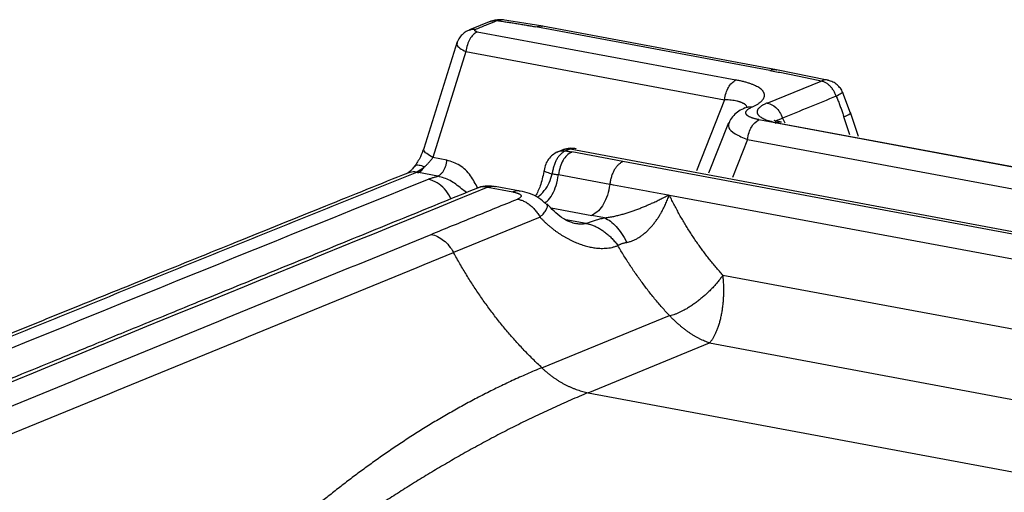
# Model space of a CAD drawing. Units: millimetres. Extents: x 0 to 420, y 0 to 297.
# Drawn here: x 321 to 354, y 195 to 211 of the extents above; entities that cross this region are included whole.
import ezdxf

# ---------------------------------------------------------------- set-up
doc = ezdxf.new("R2010")
doc.units = ezdxf.units.MM

msp = doc.modelspace()

# ---------------------------------------------------------------- linework, layer by layer
at = {"color": 7, "linetype": 'Continuous', "lineweight": 25}
for p, q in [((338.347, 210.924), (336.992, 211.142)), ((336.593, 211.093), (335.877, 210.801)), ((345.961, 209.441), (338.107, 210.905)), ((346.189, 209.464), (338.335, 210.928)), ((336.141, 210.739), (344.82, 209.121)), ((335.466, 210.401), (334.347, 206.821)), ((335.764, 210.072), (334.652, 206.515)), ((335.764, 210.072), (344.444, 208.455)), ((347.886, 209.111), (346.186, 209.462)), ((345.873, 208.347), (347.681, 209.086)), ((348.668, 208.011), (348.41, 208.694)), ((344.444, 208.455), (343.499, 206.069)), ((345.155, 208.185), (345.106, 208.175)), ((346.386, 207.838), (346.465, 207.681)), ((348.649, 207.274), (348.447, 207.884)), ((348.93, 207.221), (348.663, 208.025)), ((344.576, 207.686), (343.906, 205.993)), ((345.592, 207.788), (355.541, 205.933)), ((346.203, 207.687), (354.869, 206.072)), ((345.215, 207.121), (344.709, 205.844)), ((345.215, 207.121), (355.166, 205.266)), ((335.127, 206.426), (334.652, 206.515)), ((339.009, 206.775), (338.855, 206.713)), ((339.255, 206.803), (380.809, 199.058)), ((341.032, 206.382), (339.311, 206.703)), ((380.668, 198.993), (341.032, 206.382)), ((334.821, 205.892), (334.173, 206.013)), ((340.588, 205.616), (338.867, 205.937)), ((336.497, 205.518), (337.335, 205.362)), ((337.587, 205.388), (336.739, 205.546)), ((380.243, 198.234), (342.593, 205.242)), ((338.251, 204.511), (335.349, 203.324)), ((338.626, 204.825), (339.983, 204.572)), ((340.409, 204.492), (339.984, 204.572)), ((339.799, 204.301), (339.115, 204.428)), ((344.382, 202.57), (382.666, 195.433)), ((338.308, 199.459), (342.588, 201.214)), ((339.866, 198.62), (343.933, 200.289)), ((343.932, 200.289), (378.716, 193.805)), ((339.866, 198.62), (374.661, 192.134))]:
    msp.add_line(p, q, dxfattribs=at)
for points, knots in [([(336.563, 211.081), (336.573, 211.085), (336.591, 211.093), (336.62, 211.102), (336.65, 211.109), (336.682, 211.114), (336.714, 211.117), (336.746, 211.118), (336.78, 211.117), (336.802, 211.115), (336.813, 211.114)], [0, 0, 0, 0, 0.1252031, 0.250129, 0.3750041, 0.4999612, 0.6250383, 0.7501803, 0.8752432, 1, 1, 1, 1]), ([(336.931, 211.128), (336.924, 211.129), (336.855, 211.141), (336.727, 211.134), (336.627, 211.102), (336.575, 211.086)], [0, 0, 0, 0, 0.052487, 0.512765, 1, 1, 1, 1]), ([(337.023, 211.14), (337.011, 211.141), (336.987, 211.145), (336.952, 211.146), (336.917, 211.144), (336.882, 211.138), (336.848, 211.128), (336.825, 211.118), (336.814, 211.114)], [0, 0, 0, 0, 0.164827, 0.329397, 0.494254, 0.660204, 0.82833, 1, 1, 1, 1]), ([(335.889, 210.805), (335.836, 210.782), (335.728, 210.733), (335.595, 210.612), (335.504, 210.486), (335.475, 210.394), (335.464, 210.362)], [0, 0, 0, 0, 0.270319, 0.549571, 0.84171, 1, 1, 1, 1]), ([(335.886, 210.795), (335.904, 210.805), (335.97, 210.839), (336.049, 210.831), (336.106, 210.825)], [0, 0, 0, 0, 0.271753, 1, 1, 1, 1]), ([(336.141, 210.739), (336.135, 210.74), (336.122, 210.743), (336.105, 210.747), (336.091, 210.753), (336.08, 210.758), (336.07, 210.764), (336.064, 210.771), (336.059, 210.778), (336.058, 210.785), (336.059, 210.792), (336.062, 210.799), (336.068, 210.806), (336.077, 210.813), (336.088, 210.819), (336.097, 210.824), (336.102, 210.826)], [0, 0, 0, 0, 0.072397, 0.143929, 0.215068, 0.286123, 0.357262, 0.428544, 0.499951, 0.571417, 0.642865, 0.714233, 0.785505, 0.856749, 0.928142, 1, 1, 1, 1]), ([(336.813, 211.114), (336.696, 211.066), (336.461, 210.969), (336.225, 210.873), (336.106, 210.825)], [1109.14042, 1109.14042, 1109.14042, 1109.14042, 1110.856856, 1112.582131, 1112.582131, 1112.582131, 1112.582131]), ([(336.813, 211.114), (336.869, 211.106), (336.98, 211.09), (337.146, 211.066), (337.31, 211.041), (337.473, 211.016), (337.634, 210.989), (337.793, 210.962), (337.951, 210.934), (338.055, 210.915), (338.107, 210.905)], [0, 0, 0, 0, 0.125, 0.25, 0.375, 0.5, 0.625, 0.75, 0.875, 1, 1, 1, 1]), ([(338.107, 210.905), (338.174, 210.927), (338.253, 210.951), (338.323, 210.923), (338.332, 210.919)], [0, 0, 0, 0, 0.86219, 1, 1, 1, 1]), ([(335.471, 210.354), (335.463, 210.337), (335.441, 210.291), (335.54, 210.189), (335.689, 210.111), (335.764, 210.072)], [0, 0, 0, 0, 0.2240255, 0.6120659, 1, 1, 1, 1]), ([(345.961, 209.441), (346.033, 209.465), (346.115, 209.491), (346.187, 209.46), (346.195, 209.456)], [0, 0, 0, 0, 0.883117, 1, 1, 1, 1]), ([(345.961, 209.441), (346.035, 209.427), (346.183, 209.399), (346.403, 209.357), (346.62, 209.314), (346.836, 209.27), (347.05, 209.225), (347.262, 209.179), (347.473, 209.133), (347.611, 209.102), (347.681, 209.086)], [0, 0, 0, 0, 0.125, 0.25, 0.375, 0.5, 0.625, 0.75, 0.875, 1, 1, 1, 1]), ([(347.926, 209.101), (347.92, 209.106), (347.856, 209.144), (347.764, 209.114), (347.681, 209.086)], [0, 0, 0, 0, 0.1067837, 1, 1, 1, 1]), ([(344.444, 208.455), (344.465, 208.622), (344.55, 208.902), (344.718, 209.067), (344.823, 209.121)], [-1.361357, -1.361357, -1.361357, -1.361357, -0.685168, 0.00001, 0.00001, 0.00001, 0.00001]), ([(345.35, 208.205), (345.367, 208.213), (345.401, 208.228), (345.448, 208.251), (345.492, 208.275), (345.534, 208.299), (345.572, 208.323), (345.607, 208.348), (345.639, 208.373), (345.668, 208.398), (345.694, 208.424), (345.716, 208.449), (345.736, 208.475), (345.752, 208.501), (345.764, 208.526), (345.773, 208.552), (345.779, 208.578), (345.781, 208.603), (345.78, 208.629), (345.776, 208.654), (345.768, 208.679), (345.757, 208.704), (345.742, 208.728), (345.724, 208.753), (345.703, 208.777), (345.671, 208.807), (345.624, 208.844), (345.557, 208.887), (345.479, 208.927), (345.391, 208.965), (345.294, 209.001), (345.188, 209.035), (345.073, 209.067), (344.951, 209.096), (344.864, 209.113), (344.82, 209.121)], [0, 0, 0, 0, 0.024257, 0.048504, 0.072748, 0.09699, 0.121233, 0.145479, 0.169728, 0.19398, 0.218235, 0.242491, 0.266748, 0.291005, 0.315261, 0.339517, 0.363772, 0.388028, 0.412286, 0.436546, 0.460808, 0.48507, 0.509332, 0.533592, 0.557846, 0.582095, 0.628508, 0.674928, 0.721374, 0.767846, 0.814336, 0.860822, 0.90728, 0.953682, 1, 1, 1, 1]), ([(348.186, 208.575), (348.179, 208.592), (348.166, 208.628), (348.143, 208.681), (348.117, 208.732), (348.088, 208.782), (348.056, 208.83), (348.021, 208.874), (347.984, 208.915), (347.945, 208.952), (347.904, 208.985), (347.86, 209.014), (347.816, 209.038), (347.771, 209.058), (347.726, 209.074), (347.696, 209.082), (347.681, 209.086)], [0, 0, 0, 0, 0.070216, 0.141515, 0.213309, 0.285197, 0.356962, 0.428545, 0.500003, 0.571459, 0.643036, 0.714795, 0.786678, 0.858469, 0.929771, 1, 1, 1, 1]), ([(348.408, 208.681), (348.407, 208.687), (348.392, 208.747), (348.33, 208.844), (348.222, 208.964), (348.082, 209.057), (347.973, 209.093), (347.918, 209.111)], [0, 0, 0, 0, 0.028348, 0.275353, 0.517832, 0.757365, 1, 1, 1, 1]), ([(348.186, 208.575), (347.886, 208.452), (347.287, 208.205), (346.686, 207.96), (346.386, 207.838)], [0, 0, 0, 0, 0.5, 1, 1, 1, 1]), ([(348.186, 208.575), (348.246, 208.611), (348.367, 208.685), (348.43, 208.713), (348.403, 208.684), (348.396, 208.677)], [0, 0, 0, 0, 0.42982, 0.860127, 1, 1, 1, 1]), ([(348.186, 208.575), (348.205, 208.53), (348.243, 208.439), (348.297, 208.302), (348.349, 208.164), (348.399, 208.025), (348.431, 207.931), (348.447, 207.884)], [0, 0, 0, 0, 0.2, 0.4, 0.6, 0.8, 1, 1, 1, 1]), ([(345.192, 208.189), (345.193, 208.196), (345.193, 208.208), (345.189, 208.226), (345.183, 208.242), (345.173, 208.258), (345.16, 208.273), (345.145, 208.288), (345.127, 208.301), (345.106, 208.315), (345.083, 208.328), (345.057, 208.341), (345.029, 208.354), (344.999, 208.366), (344.966, 208.377), (344.932, 208.388), (344.895, 208.399), (344.841, 208.412), (344.766, 208.428), (344.667, 208.442), (344.56, 208.452), (344.482, 208.454), (344.444, 208.455)], [0, 0, 0, 0, 0.040614, 0.08123, 0.12184, 0.162439, 0.20302, 0.243582, 0.284128, 0.324657, 0.365173, 0.405688, 0.446211, 0.486749, 0.527304, 0.567878, 0.608469, 0.649074, 0.736901, 0.824702, 0.912414, 1, 1, 1, 1]), ([(345.124, 208.182), (345.054, 208.148), (344.91, 208.081), (344.741, 207.929), (344.636, 207.803), (344.606, 207.723), (344.601, 207.711)], [0, 0, 0, 0, 0.2982176, 0.6098421, 0.9396228, 1, 1, 1, 1]), ([(345.351, 208.205), (345.298, 208.209), (345.213, 208.214), (345.14, 208.181), (345.113, 208.169)], [0, 0, 0, 0, 0.634145, 1, 1, 1, 1]), ([(345.592, 207.788), (345.576, 207.791), (345.545, 207.797), (345.501, 207.806), (345.458, 207.817), (345.418, 207.828), (345.38, 207.84), (345.345, 207.853), (345.312, 207.867), (345.282, 207.881), (345.255, 207.895), (345.231, 207.91), (345.21, 207.925), (345.192, 207.941), (345.177, 207.958), (345.165, 207.974), (345.158, 207.991), (345.153, 208.008), (345.153, 208.026), (345.155, 208.043), (345.161, 208.061), (345.171, 208.078), (345.186, 208.099), (345.211, 208.124), (345.248, 208.152), (345.294, 208.179), (345.331, 208.197), (345.35, 208.205)], [0, 0, 0, 0, 0.036065, 0.072204, 0.10841, 0.144669, 0.180969, 0.217294, 0.253628, 0.289956, 0.326265, 0.362547, 0.398795, 0.43501, 0.471198, 0.507372, 0.543554, 0.579758, 0.615986, 0.652237, 0.688506, 0.724785, 0.761066, 0.820847, 0.880586, 0.940289, 1, 1, 1, 1]), ([(345.873, 208.347), (345.859, 208.341), (345.83, 208.329), (345.79, 208.31), (345.752, 208.291), (345.717, 208.271), (345.685, 208.251), (345.656, 208.231), (345.63, 208.21), (345.606, 208.189), (345.586, 208.168), (345.569, 208.147), (345.555, 208.126), (345.544, 208.105), (345.537, 208.084), (345.533, 208.062), (345.532, 208.041), (345.534, 208.021), (345.54, 208), (345.549, 207.979), (345.561, 207.959), (345.576, 207.939), (345.6, 207.914), (345.637, 207.884), (345.691, 207.849), (345.755, 207.817), (345.828, 207.787), (345.91, 207.758), (346, 207.732), (346.097, 207.708), (346.167, 207.694), (346.202, 207.687)], [0, 0, 0, 0, 0.027728, 0.055464, 0.083209, 0.110962, 0.138724, 0.166492, 0.194264, 0.222037, 0.24981, 0.277581, 0.305348, 0.333114, 0.360878, 0.388647, 0.416422, 0.444203, 0.471988, 0.499774, 0.527557, 0.555335, 0.583103, 0.635195, 0.6873, 0.739441, 0.791614, 0.843795, 0.895949, 0.948031, 1, 1, 1, 1]), ([(345.881, 208.343), (345.986, 208.319), (346.188, 208.214), (346.328, 207.992), (346.386, 207.838)], [0, 0, 0, 0, 0.561745, 1.22173, 1.22173, 1.22173, 1.22173]), ([(346.165, 207.648), (346.157, 207.669), (346.141, 207.713), (346.182, 207.761), (346.262, 207.798), (346.344, 207.824), (346.386, 207.838)], [0, 0, 0, 0, 0.232115, 0.488176, 0.744185, 1, 1, 1, 1]), ([(348.447, 207.884), (348.513, 207.914), (348.644, 207.974), (348.66, 207.998), (348.668, 208.011)], [0, 0, 0, 0, 0.501259, 1, 1, 1, 1]), ([(344.604, 207.71), (344.581, 207.649), (344.534, 207.525), (344.759, 207.311), (345.063, 207.184), (345.215, 207.121)], [0, 0, 0, 0, 0.318949, 0.65934, 1, 1, 1, 1]), ([(346.354, 207.702), (346.287, 207.715), (346.165, 207.739), (346.097, 207.769), (346.104, 207.752), (346.105, 207.751)], [0, 0, 0, 0, 0.528314, 0.962345, 1, 1, 1, 1]), ([(346.355, 207.699), (346.351, 207.7), (346.305, 207.72), (346.252, 207.703), (346.203, 207.687)], [0, 0, 0, 0, 0.075926, 1, 1, 1, 1]), ([(339.414, 206.82), (339.357, 206.824), (339.228, 206.833), (339.102, 206.801), (339.031, 206.783)], [0, 0, 0, 0, 0.437165, 1, 1, 1, 1]), ([(339.252, 206.801), (339.316, 206.822), (339.389, 206.845), (339.452, 206.817), (339.46, 206.813)], [0, 0, 0, 0, 0.878256, 1, 1, 1, 1]), ([(334.347, 206.821), (334.313, 206.725), (334.236, 206.509), (334.106, 206.32), (334.033, 206.215)], [0, 0, 0, 0, 0.442422, 1, 1, 1, 1]), ([(334.652, 206.515), (334.578, 206.559), (334.429, 206.647), (334.333, 206.757), (334.354, 206.801), (334.362, 206.817)], [0, 0, 0, 0, 0.389155, 0.777308, 1, 1, 1, 1]), ([(334.374, 206.206), (334.384, 206.216), (334.406, 206.235), (334.437, 206.264), (334.467, 206.294), (334.496, 206.325), (334.525, 206.356), (334.552, 206.388), (334.579, 206.419), (334.604, 206.451), (334.629, 206.483), (334.644, 206.504), (334.652, 206.515)], [0, 0, 0, 0, 0.100496, 0.200455, 0.300227, 0.400033, 0.499988, 0.600108, 0.700327, 0.800515, 0.900483, 1, 1, 1, 1]), ([(338.834, 206.704), (338.777, 206.672), (338.667, 206.611), (338.53, 206.468), (338.428, 206.288), (338.399, 206.155), (338.383, 206.086)], [0, 0, 0, 0, 0.254502, 0.492717, 0.731891, 1, 1, 1, 1]), ([(339.1, 206.74), (339.087, 206.733), (339.061, 206.719), (339.022, 206.693), (338.983, 206.664), (338.945, 206.631), (338.908, 206.593), (338.873, 206.551), (338.839, 206.505), (338.808, 206.455), (338.779, 206.402), (338.753, 206.345), (338.73, 206.285), (338.709, 206.223), (338.692, 206.16), (338.677, 206.096), (338.664, 206.032), (338.658, 205.99), (338.655, 205.969)], [0, 0, 0, 0, 0.060905, 0.123068, 0.185903, 0.248977, 0.312003, 0.374842, 0.437479, 0.499991, 0.562505, 0.625149, 0.687998, 0.751036, 0.81412, 0.876961, 0.939118, 1, 1, 1, 1]), ([(338.828, 206.698), (338.852, 206.709), (338.936, 206.747), (339.033, 206.744), (339.103, 206.741)], [0, 0, 0, 0, 0.275786, 1, 1, 1, 1]), ([(339.311, 206.702), (339.191, 206.642), (338.997, 206.454), (338.895, 206.133), (338.867, 205.937)], [0, 0, 0, 0, 0.663759, 1.337929, 1.337929, 1.337929, 1.337929]), ([(339.01, 206.772), (339.022, 206.778), (339.096, 206.81), (339.182, 206.806), (339.252, 206.801)], [0, 0, 0, 0, 0.1743071, 1, 1, 1, 1]), ([(339.255, 206.803), (339.23, 206.793), (339.178, 206.773), (339.128, 206.752), (339.103, 206.741)], [0, 0, 0, 0, 0.5, 1, 1, 1, 1]), ([(339.103, 206.741), (339.118, 206.739), (339.146, 206.734), (339.19, 206.727), (339.233, 206.72), (339.274, 206.712), (339.298, 206.705), (339.311, 206.702)], [0, 0, 0, 0, 0.199774, 0.399982, 0.599981, 0.799627, 1, 1, 1, 1]), ([(334.041, 206.224), (334.01, 206.186), (333.951, 206.113), (333.875, 206.043), (333.82, 206.003), (333.805, 205.995), (333.797, 205.991)], [0, 0, 0, 0, 0.262871, 0.504421, 0.745516, 1, 1, 1, 1]), ([(334.374, 206.206), (334.309, 206.225), (334.181, 206.264), (334.066, 206.264), (334.052, 206.224), (334.048, 206.213)], [0, 0, 0, 0, 0.4269507, 0.8538701, 1, 1, 1, 1]), ([(334.11, 206.026), (334.113, 206.028), (334.118, 206.033), (334.129, 206.042), (334.141, 206.05), (334.156, 206.059), (334.172, 206.069), (334.189, 206.079), (334.206, 206.089), (334.225, 206.1), (334.244, 206.112), (334.263, 206.124), (334.282, 206.136), (334.301, 206.149), (334.32, 206.163), (334.338, 206.177), (334.356, 206.191), (334.368, 206.201), (334.374, 206.206)], [0, 0, 0, 0, 0.067924, 0.13264, 0.195274, 0.256746, 0.317754, 0.378784, 0.44013, 0.501929, 0.564194, 0.626846, 0.689736, 0.752671, 0.815421, 0.877735, 0.939352, 1, 1, 1, 1]), ([(334.821, 205.892), (334.832, 205.898), (334.855, 205.91), (334.888, 205.933), (334.921, 205.959), (334.953, 205.991), (334.983, 206.027), (335.012, 206.067), (335.037, 206.112), (335.06, 206.16), (335.079, 206.211), (335.095, 206.264), (335.109, 206.318), (335.12, 206.372), (335.125, 206.408), (335.127, 206.426)], [0, 0, 0, 0, 0.075036, 0.151865, 0.229443, 0.307083, 0.384453, 0.461523, 0.538471, 0.615548, 0.69293, 0.770582, 0.848166, 0.924989, 1, 1, 1, 1]), ([(336.158, 205.486), (336.084, 205.631), (335.927, 205.939), (335.565, 206.284), (335.273, 206.379), (335.127, 206.426)], [0, 0, 0, 0, 0.3112079, 0.6555706, 1, 1, 1, 1]), ([(341.032, 206.382), (341.019, 206.375), (340.993, 206.361), (340.954, 206.336), (340.915, 206.307), (340.877, 206.274), (340.84, 206.237), (340.805, 206.195), (340.771, 206.149), (340.74, 206.099), (340.712, 206.046), (340.686, 205.99), (340.663, 205.93), (340.642, 205.869), (340.625, 205.806), (340.61, 205.742), (340.598, 205.679), (340.592, 205.637), (340.588, 205.616)], [0, 0, 0, 0, 0.060899, 0.123048, 0.185871, 0.248937, 0.311964, 0.374814, 0.437469, 0.500002, 0.562535, 0.62519, 0.688039, 0.751067, 0.814132, 0.876954, 0.939102, 1, 1, 1, 1]), ([(333.81, 205.996), (332.889, 205.625), (330.968, 204.85), (328.133, 203.704), (325.388, 202.593), (322.896, 201.583), (320.659, 200.675), (318.674, 199.868), (316.89, 199.143), (315.242, 198.472), (313.64, 197.819), (312.047, 197.17), (310.439, 196.514), (307.725, 195.405), (303.904, 193.842), (298.987, 191.825), (294.457, 189.962), (290.32, 188.257), (286.589, 186.716), (282.942, 185.206), (279.449, 183.758), (276.793, 182.654), (274.838, 181.841), (273.435, 181.257), (271.815, 180.583), (269.97, 179.813), (267.902, 178.95), (265.659, 178.013), (263.252, 177.006), (260.689, 175.932), (257.93, 174.774), (255.134, 173.6), (253.26, 172.811), (252.37, 172.436)], [0, 0, 0, 0, 0.033404, 0.069754, 0.10305, 0.133292, 0.16048, 0.184614, 0.205695, 0.225581, 0.24481, 0.264229, 0.283839, 0.30364, 0.363592, 0.42389, 0.484187, 0.530233, 0.576279, 0.621854, 0.664998, 0.705496, 0.720227, 0.737481, 0.757527, 0.780365, 0.805994, 0.834415, 0.863768, 0.895603, 0.92992, 0.966719, 1, 1, 1, 1]), ([(252.676, 172.468), (253.539, 172.832), (255.265, 173.558), (257.857, 174.647), (260.452, 175.735), (263.049, 176.823), (265.648, 177.911), (268.25, 178.998), (270.855, 180.085), (273.462, 181.171), (276.071, 182.257), (278.683, 183.342), (281.298, 184.427), (283.915, 185.511), (286.534, 186.595), (289.156, 187.678), (291.781, 188.761), (294.408, 189.844), (297.037, 190.926), (299.669, 192.008), (302.303, 193.089), (304.94, 194.169), (307.579, 195.25), (310.221, 196.329), (312.866, 197.409), (315.512, 198.487), (318.162, 199.566), (320.813, 200.644), (323.468, 201.721), (326.124, 202.798), (328.784, 203.874), (331.445, 204.95), (333.222, 205.667), (334.11, 206.026)], [0, 0, 0, 0, 0.032258, 0.064516, 0.096774, 0.129032, 0.16129, 0.193548, 0.225806, 0.258065, 0.290323, 0.322581, 0.354839, 0.387097, 0.419355, 0.451613, 0.483871, 0.516129, 0.548387, 0.580645, 0.612903, 0.645161, 0.677419, 0.709677, 0.741935, 0.774194, 0.806452, 0.83871, 0.870968, 0.903226, 0.935484, 0.967742, 1, 1, 1, 1]), ([(334.11, 206.026), (334.033, 206.033), (333.927, 206.044), (333.838, 205.998), (333.814, 205.986)], [0, 0, 0, 0, 0.727396, 1, 1, 1, 1]), ([(334.11, 206.026), (334.12, 206.023), (334.141, 206.019), (334.162, 206.015), (334.173, 206.013)], [0, 0, 0, 0, 0.500007, 1, 1, 1, 1]), ([(334.503, 205.789), (334.519, 205.795), (334.55, 205.807), (334.599, 205.824), (334.651, 205.841), (334.706, 205.858), (334.763, 205.873), (334.803, 205.883), (334.823, 205.888)], [0, 0, 0, 0, 0.1666828, 0.333322, 0.4999748, 0.6666573, 0.8333493, 1, 1, 1, 1]), ([(335.779, 205.34), (335.724, 205.383), (335.544, 205.526), (335.237, 205.772), (334.961, 205.849), (334.823, 205.888)], [0, 0, 0, 0, 0.178129, 0.58875, 1, 1, 1, 1]), ([(338.385, 206.104), (338.354, 205.939), (338.297, 205.636), (338.168, 205.346), (338.096, 205.229), (338.087, 205.214)], [0, 0, 0, 0, 0.5127916, 0.9382048, 1, 1, 1, 1]), ([(338.166, 205.176), (338.245, 205.249), (338.4, 205.394), (338.571, 205.668), (338.627, 205.869), (338.655, 205.969)], [0, 0, 0, 0, 0.339394, 0.668377, 1, 1, 1, 1]), ([(338.387, 206.088), (338.386, 206.084), (338.385, 206.073), (338.418, 206.051), (338.497, 206.015), (338.592, 205.987), (338.655, 205.969)], [0, 0, 0, 0, 0.140811, 0.3548818, 0.5716994, 1, 1, 1, 1]), ([(338.434, 205.016), (338.451, 205.028), (338.535, 205.084), (338.666, 205.271), (338.803, 205.578), (338.844, 205.812), (338.866, 205.935)], [0, 0, 0, 0, 0.074231, 0.37233, 0.669852, 1, 1, 1, 1]), ([(338.654, 205.971), (338.678, 205.968), (338.725, 205.96), (338.796, 205.95), (338.843, 205.94), (338.866, 205.935)], [0, 0, 0, 0, 0.333332, 0.666667, 1, 1, 1, 1]), ([(252.923, 172.166), (266.326, 177.806), (293.326, 189.05), (320.713, 200.221), (334.503, 205.789)], [1.532788, 1.532788, 1.532788, 1.532788, 201.367162, 401.20154, 401.20154, 401.20154, 401.20154]), ([(336.497, 205.518), (324.854, 200.768), (301.648, 191.251), (278.605, 181.704), (267.125, 176.923)], [1.032384, 1.032384, 1.032384, 1.032384, 170.9791, 340.929745, 340.929745, 340.929745, 340.929745]), ([(335.251, 205.125), (335.244, 205.145), (335.199, 205.272), (335.048, 205.475), (334.795, 205.691), (334.604, 205.755), (334.503, 205.789)], [0, 0, 0, 0, 0.056884, 0.359549, 0.66233, 1, 1, 1, 1]), ([(336.497, 205.518), (336.386, 205.534), (336.26, 205.553), (336.163, 205.49), (336.152, 205.483)], [0, 0, 0, 0, 0.87992, 1, 1, 1, 1]), ([(336.668, 205.545), (336.607, 205.553), (336.441, 205.576), (336.277, 205.529), (336.173, 205.499)], [0, 0, 0, 0, 0.364482, 1, 1, 1, 1]), ([(336.497, 205.519), (336.567, 205.542), (336.652, 205.57), (336.729, 205.542), (336.742, 205.537)], [0, 0, 0, 0, 0.824319, 1, 1, 1, 1]), ([(342.553, 205.251), (342.225, 205.311), (341.571, 205.433), (340.916, 205.556), (340.589, 205.617)], [0, 0, 0, 0, 0.5, 1, 1, 1, 1]), ([(336.148, 205.491), (335.376, 205.176), (333.762, 204.517), (331.379, 203.544), (329.069, 202.6), (326.971, 201.743), (325.086, 200.971), (323.414, 200.287), (321.91, 199.671), (320.521, 199.102), (319.17, 198.548), (317.826, 197.997), (316.469, 197.44), (313.482, 196.214), (308.866, 194.318), (303.387, 192.062), (298.662, 190.114), (294.752, 188.5), (290.994, 186.947), (288.222, 185.8), (286.319, 185.012), (285.127, 184.519), (283.749, 183.948), (282.181, 183.298), (280.421, 182.568), (278.336, 181.702), (275.901, 180.691), (273.093, 179.524), (270.02, 178.246), (267.885, 177.357), (266.773, 176.894)], [0, 0, 0, 0, 0.033143, 0.069278, 0.102377, 0.13244, 0.159468, 0.18346, 0.204416, 0.224185, 0.2433, 0.262605, 0.282099, 0.301784, 0.391353, 0.481267, 0.538485, 0.59569, 0.650536, 0.701272, 0.715915, 0.733068, 0.752996, 0.775699, 0.801176, 0.829429, 0.86629, 0.907005, 0.951575, 1, 1, 1, 1]), ([(337.333, 205.363), (337.347, 205.36), (337.375, 205.355), (337.413, 205.346), (337.45, 205.336), (337.484, 205.325), (337.515, 205.314), (337.543, 205.301), (337.567, 205.288), (337.586, 205.275), (337.601, 205.26), (337.611, 205.246), (337.615, 205.23), (337.614, 205.215), (337.608, 205.199), (337.595, 205.182), (337.573, 205.162), (337.539, 205.142), (337.509, 205.129), (337.494, 205.123)], [0, 0, 0, 0, 0.053967, 0.108653, 0.163814, 0.219226, 0.274697, 0.330077, 0.385269, 0.440249, 0.495069, 0.549883, 0.604836, 0.659923, 0.715096, 0.770292, 0.846937, 0.923462, 1, 1, 1, 1]), ([(337.58, 205.38), (337.567, 205.385), (337.49, 205.414), (337.405, 205.385), (337.335, 205.362)], [0, 0, 0, 0, 0.177573, 1, 1, 1, 1]), ([(338.439, 204.96), (338.366, 205.029), (338.211, 205.174), (337.911, 205.314), (337.683, 205.366), (337.572, 205.391)], [0, 0, 0, 0, 0.312754, 0.665086, 1, 1, 1, 1]), ([(340.408, 204.493), (340.432, 204.495), (340.478, 204.499), (340.548, 204.509), (340.619, 204.52), (340.689, 204.534), (340.759, 204.548), (340.829, 204.565), (340.898, 204.582), (340.967, 204.6), (341.036, 204.62), (341.104, 204.64), (341.171, 204.661), (341.238, 204.682), (341.304, 204.704), (341.37, 204.727), (341.435, 204.75), (341.5, 204.774), (341.564, 204.798), (341.627, 204.823), (341.69, 204.848), (341.752, 204.874), (341.814, 204.899), (341.875, 204.925), (341.935, 204.952), (342.025, 204.992), (342.142, 205.045), (342.284, 205.114), (342.421, 205.183), (342.508, 205.229), (342.551, 205.252)], [0, 0, 0, 0, 0.02939, 0.058817, 0.088273, 0.117746, 0.147228, 0.176709, 0.206183, 0.235644, 0.26509, 0.294519, 0.323932, 0.353329, 0.382716, 0.412094, 0.44147, 0.470849, 0.500232, 0.529618, 0.559007, 0.588396, 0.617788, 0.647181, 0.676578, 0.70598, 0.779521, 0.853088, 0.926624, 1, 1, 1, 1]), ([(341.157, 203.667), (341.175, 203.671), (341.21, 203.678), (341.263, 203.692), (341.315, 203.71), (341.367, 203.729), (341.419, 203.752), (341.47, 203.777), (341.52, 203.804), (341.57, 203.834), (341.618, 203.866), (341.667, 203.9), (341.714, 203.936), (341.76, 203.974), (341.806, 204.014), (341.85, 204.055), (341.894, 204.098), (341.936, 204.142), (341.978, 204.187), (342.018, 204.234), (342.057, 204.282), (342.095, 204.33), (342.132, 204.38), (342.168, 204.431), (342.203, 204.482), (342.237, 204.534), (342.269, 204.587), (342.32, 204.672), (342.384, 204.79), (342.459, 204.944), (342.526, 205.098), (342.565, 205.201), (342.584, 205.252)], [0, 0, 0, 0, 0.027112, 0.054146, 0.081124, 0.108064, 0.134983, 0.161892, 0.188801, 0.215716, 0.242641, 0.26958, 0.296531, 0.323493, 0.350463, 0.377436, 0.404406, 0.431366, 0.458308, 0.485235, 0.512153, 0.539069, 0.565985, 0.592906, 0.619832, 0.646764, 0.673702, 0.700645, 0.775577, 0.850487, 0.925314, 1, 1, 1, 1]), ([(342.579, 205.24), (342.577, 205.24), (342.573, 205.241), (342.568, 205.243), (342.563, 205.246), (342.558, 205.249), (342.554, 205.25), (342.553, 205.251)], [0, 0, 0, 0, 0.2007266, 0.3988474, 0.5995896, 0.8001261, 1, 1, 1, 1]), ([(344.382, 202.57), (344.343, 202.613), (344.265, 202.699), (344.151, 202.831), (344.039, 202.965), (343.929, 203.102), (343.821, 203.242), (343.714, 203.383), (343.61, 203.527), (343.507, 203.673), (343.407, 203.821), (343.308, 203.972), (343.211, 204.124), (343.117, 204.278), (343.024, 204.434), (342.934, 204.592), (342.845, 204.752), (342.759, 204.914), (342.675, 205.077), (342.621, 205.187), (342.593, 205.242)], [0, 0, 0, 0, 0.055565, 0.111124, 0.166678, 0.222229, 0.27778, 0.33333, 0.388882, 0.444436, 0.499991, 0.555549, 0.611108, 0.666669, 0.72223, 0.77779, 0.833349, 0.888905, 0.944455, 1, 1, 1, 1]), ([(334.591, 203.936), (335.075, 204.134), (336.042, 204.529), (337.01, 204.925), (337.494, 205.123)], [0, 0, 0, 0, 0.5, 1, 1, 1, 1]), ([(337.494, 205.123), (337.513, 205.118), (337.552, 205.109), (337.609, 205.091), (337.667, 205.069), (337.724, 205.043), (337.781, 205.013), (337.836, 204.979), (337.89, 204.941), (337.943, 204.898), (337.994, 204.852), (338.042, 204.802), (338.089, 204.749), (338.133, 204.693), (338.175, 204.634), (338.215, 204.574), (338.239, 204.532), (338.251, 204.511)], [0, 0, 0, 0, 0.066182, 0.132783, 0.199587, 0.266444, 0.333267, 0.400022, 0.466715, 0.53338, 0.600062, 0.666794, 0.733589, 0.800419, 0.867202, 0.933799, 1, 1, 1, 1]), ([(338.241, 204.523), (338.292, 204.565), (338.392, 204.65), (338.482, 204.8), (338.527, 204.917), (338.46, 204.937), (338.451, 204.94)], [0, 0, 0, 0, 0.232456, 0.464576, 0.928422, 1, 1, 1, 1]), ([(339.441, 204.295), (339.417, 204.3), (339.368, 204.309), (339.21, 204.367), (338.895, 204.527), (338.638, 204.795), (338.473, 204.966)], [0, 0, 0, 0, 0.1177959, 0.2439342, 0.5162065, 1, 1, 1, 1]), ([(338.251, 204.511), (338.275, 204.487), (338.321, 204.438), (338.393, 204.368), (338.466, 204.3), (338.541, 204.233), (338.617, 204.17), (338.695, 204.108), (338.773, 204.049), (338.853, 203.993), (338.934, 203.939), (339.015, 203.887), (339.097, 203.839), (339.18, 203.793), (339.264, 203.749), (339.347, 203.709), (339.431, 203.672), (339.516, 203.637), (339.6, 203.606), (339.684, 203.577), (339.768, 203.552), (339.852, 203.53), (339.935, 203.511), (340.018, 203.495), (340.1, 203.483), (340.181, 203.474), (340.261, 203.468), (340.352, 203.466), (340.452, 203.469), (340.561, 203.48), (340.666, 203.499), (340.767, 203.525), (340.83, 203.55), (340.861, 203.562)], [0, 0, 0, 0, 0.029964, 0.059951, 0.089957, 0.119979, 0.150012, 0.180053, 0.210098, 0.240144, 0.270189, 0.300229, 0.330264, 0.360293, 0.390316, 0.420333, 0.450347, 0.480361, 0.51038, 0.540409, 0.570452, 0.600503, 0.630554, 0.660597, 0.690629, 0.720646, 0.750647, 0.780633, 0.824412, 0.868192, 0.912011, 0.955923, 1, 1, 1, 1]), ([(339.791, 204.302), (339.763, 204.293), (339.708, 204.275), (339.582, 204.273), (339.487, 204.291), (339.431, 204.301)], [0, 0, 0, 0, 0.30042, 0.595083, 1, 1, 1, 1]), ([(339.791, 204.302), (339.812, 204.298), (339.853, 204.29), (339.914, 204.274), (339.976, 204.255), (340.037, 204.233), (340.098, 204.207), (340.158, 204.178), (340.218, 204.147), (340.278, 204.112), (340.336, 204.075), (340.394, 204.035), (340.451, 203.993), (340.507, 203.947), (340.561, 203.9), (340.615, 203.849), (340.667, 203.797), (340.717, 203.742), (340.766, 203.685), (340.814, 203.626), (340.844, 203.585), (340.859, 203.565)], [0, 0, 0, 0, 0.052689, 0.105338, 0.157963, 0.210577, 0.263187, 0.3158, 0.368418, 0.421041, 0.473668, 0.526298, 0.578929, 0.631557, 0.684183, 0.736805, 0.789427, 0.842052, 0.894686, 0.947335, 1, 1, 1, 1]), ([(339.792, 204.302), (339.811, 204.31), (339.85, 204.326), (339.912, 204.349), (339.976, 204.371), (340.043, 204.393), (340.111, 204.414), (340.183, 204.435), (340.256, 204.454), (340.331, 204.474), (340.383, 204.486), (340.409, 204.492)], [0, 0, 0, 0, 0.111103, 0.222218, 0.333331, 0.44444, 0.55555, 0.666667, 0.777791, 0.888911, 1, 1, 1, 1]), ([(340.409, 204.492), (340.55, 204.433), (340.817, 204.238), (341.048, 203.887), (341.156, 203.671)], [0, 0, 0, 0, 0.4055175, 0.8186444, 0.8186444, 0.8186444, 0.8186444]), ([(314.953, 195.887), (316.261, 196.424), (318.876, 197.498), (322.801, 199.108), (326.729, 200.718), (330.659, 202.327), (333.281, 203.399), (334.591, 203.936)], [0, 0, 0, 0, 0.2, 0.4, 0.6, 0.8, 1, 1, 1, 1]), ([(334.591, 203.936), (334.747, 203.902), (335.03, 203.766), (335.253, 203.494), (335.349, 203.324)], [0, 0, 0, 0, 0.4893278, 0.9803188, 0.9803188, 0.9803188, 0.9803188]), ([(340.861, 203.562), (340.87, 203.568), (340.889, 203.58), (340.921, 203.597), (340.955, 203.612), (340.991, 203.626), (341.03, 203.639), (341.07, 203.65), (341.113, 203.66), (341.142, 203.665), (341.157, 203.667)], [0, 0, 0, 0, 0.124989, 0.2499932, 0.3750018, 0.5000063, 0.6250025, 0.7499921, 0.8749846, 1, 1, 1, 1]), ([(342.603, 201.197), (342.559, 201.244), (342.473, 201.338), (342.345, 201.481), (342.219, 201.627), (342.095, 201.776), (341.972, 201.927), (341.852, 202.08), (341.734, 202.236), (341.617, 202.394), (341.503, 202.554), (341.39, 202.716), (341.28, 202.881), (341.172, 203.048), (341.066, 203.217), (340.962, 203.388), (340.894, 203.504), (340.861, 203.562)], [0, 0, 0, 0, 0.066661, 0.133326, 0.199994, 0.266664, 0.333333, 0.400002, 0.466669, 0.533336, 0.600001, 0.666667, 0.733332, 0.799997, 0.866664, 0.933331, 1, 1, 1, 1]), ([(338.308, 199.459), (338.258, 199.506), (338.158, 199.6), (338.01, 199.745), (337.864, 199.892), (337.719, 200.042), (337.576, 200.194), (337.435, 200.349), (337.296, 200.506), (337.159, 200.666), (337.023, 200.828), (336.89, 200.993), (336.758, 201.16), (336.629, 201.329), (336.502, 201.5), (336.377, 201.674), (336.254, 201.85), (336.133, 202.028), (336.014, 202.207), (335.898, 202.389), (335.783, 202.573), (335.671, 202.758), (335.562, 202.945), (335.454, 203.134), (335.384, 203.261), (335.349, 203.324)], [0, 0, 0, 0, 0.0434651, 0.0869378, 0.1304154, 0.1738962, 0.2173785, 0.2608614, 0.3043439, 0.3478258, 0.3913067, 0.4347868, 0.4782662, 0.5217451, 0.5652239, 0.6087029, 0.6521823, 0.6956623, 0.7391428, 0.7826236, 0.8261041, 0.8695834, 0.9130603, 0.9565332, 1, 1, 1, 1]), ([(344.385, 202.569), (344.373, 202.551), (344.348, 202.516), (344.309, 202.462), (344.268, 202.409), (344.226, 202.355), (344.182, 202.302), (344.137, 202.249), (344.09, 202.197), (344.042, 202.145), (343.993, 202.094), (343.943, 202.043), (343.891, 201.993), (343.839, 201.943), (343.786, 201.895), (343.732, 201.848), (343.678, 201.801), (343.622, 201.756), (343.567, 201.712), (343.511, 201.669), (343.454, 201.627), (343.398, 201.587), (343.341, 201.548), (343.284, 201.511), (343.227, 201.475), (343.17, 201.441), (343.114, 201.409), (343.044, 201.371), (342.962, 201.33), (342.869, 201.287), (342.778, 201.251), (342.688, 201.22), (342.631, 201.205), (342.603, 201.197)], [0, 0, 0, 0, 0.029011, 0.057997, 0.086968, 0.115931, 0.144891, 0.173852, 0.202815, 0.231781, 0.260751, 0.289724, 0.318698, 0.347672, 0.376645, 0.405615, 0.434581, 0.463543, 0.492502, 0.521459, 0.550418, 0.579381, 0.608348, 0.63732, 0.666295, 0.695272, 0.72425, 0.753227, 0.802587, 0.851936, 0.901276, 0.950622, 1, 1, 1, 1]), ([(343.932, 200.289), (343.941, 200.298), (343.958, 200.315), (343.983, 200.345), (344.008, 200.377), (344.034, 200.413), (344.058, 200.451), (344.083, 200.492), (344.107, 200.536), (344.13, 200.583), (344.153, 200.633), (344.176, 200.685), (344.198, 200.739), (344.219, 200.796), (344.239, 200.855), (344.259, 200.917), (344.277, 200.981), (344.295, 201.047), (344.312, 201.115), (344.328, 201.185), (344.342, 201.257), (344.356, 201.331), (344.371, 201.425), (344.386, 201.541), (344.401, 201.68), (344.41, 201.823), (344.416, 201.969), (344.416, 202.117), (344.412, 202.267), (344.402, 202.418), (344.391, 202.519), (344.385, 202.569)], [0, 0, 0, 0, 0.028671, 0.057321, 0.085957, 0.114584, 0.143206, 0.171826, 0.200446, 0.229069, 0.257693, 0.28632, 0.314949, 0.34358, 0.372212, 0.400845, 0.42948, 0.458114, 0.486747, 0.515381, 0.544015, 0.57265, 0.601287, 0.651126, 0.700964, 0.750798, 0.800625, 0.850446, 0.900268, 0.950109, 1, 1, 1, 1]), ([(343.934, 200.289), (343.907, 200.298), (343.852, 200.318), (343.77, 200.351), (343.688, 200.387), (343.605, 200.427), (343.522, 200.471), (343.438, 200.518), (343.355, 200.569), (343.271, 200.624), (343.188, 200.683), (343.104, 200.746), (343.02, 200.812), (342.936, 200.882), (342.853, 200.956), (342.769, 201.033), (342.686, 201.113), (342.631, 201.17), (342.603, 201.198)], [0, 0, 0, 0, 0.0622326, 0.1246454, 0.1871707, 0.2497542, 0.3123549, 0.3749442, 0.4375051, 0.500031, 0.5625238, 0.6249919, 0.6874484, 0.7499081, 0.8123855, 0.8748914, 0.9374307, 1, 1, 1, 1]), ([(338.308, 199.46), (338.224, 199.424), (338.057, 199.354), (337.808, 199.246), (337.562, 199.137), (337.318, 199.025), (337.076, 198.912), (336.836, 198.796), (336.599, 198.679), (336.363, 198.56), (336.13, 198.439), (335.899, 198.317), (335.67, 198.193), (335.444, 198.067), (335.219, 197.94), (334.997, 197.811), (334.776, 197.681), (334.558, 197.549), (334.341, 197.416), (334.127, 197.282), (333.915, 197.146), (333.704, 197.009), (333.496, 196.871), (333.29, 196.732), (333.085, 196.592), (332.883, 196.45), (332.682, 196.308), (332.484, 196.165), (332.287, 196.021), (332.092, 195.876), (331.899, 195.731), (331.708, 195.585), (331.518, 195.438), (331.331, 195.291), (331.145, 195.143), (330.961, 194.995), (330.779, 194.846), (330.598, 194.697), (330.419, 194.548), (330.242, 194.398), (330.067, 194.248), (329.893, 194.099), (329.721, 193.949), (329.551, 193.799), (329.382, 193.649), (329.215, 193.499), (329.049, 193.349), (328.886, 193.199), (328.724, 193.049), (328.563, 192.899), (328.404, 192.75), (328.247, 192.601), (328.091, 192.452), (327.937, 192.304), (327.785, 192.156), (327.634, 192.008), (327.485, 191.861), (327.337, 191.715), (327.191, 191.569), (326.976, 191.353), (326.695, 191.069), (326.355, 190.719), (326.023, 190.375), (325.699, 190.037), (325.383, 189.707), (325.075, 189.383), (324.775, 189.068), (324.481, 188.762), (324.29, 188.566), (324.195, 188.468)], [0, 0, 0, 0, 0.012502, 0.024999, 0.037491, 0.04998, 0.062465, 0.074947, 0.087426, 0.099903, 0.112378, 0.124852, 0.137324, 0.149796, 0.162267, 0.174737, 0.187208, 0.199678, 0.212149, 0.22462, 0.237092, 0.249564, 0.262038, 0.274511, 0.286986, 0.299462, 0.311938, 0.324415, 0.336893, 0.349371, 0.361851, 0.37433, 0.38681, 0.399291, 0.411771, 0.424252, 0.436732, 0.449212, 0.461691, 0.474169, 0.486647, 0.499124, 0.5116, 0.524077, 0.536553, 0.549029, 0.561504, 0.57398, 0.586455, 0.598931, 0.611407, 0.623882, 0.636358, 0.648835, 0.661311, 0.673787, 0.686264, 0.698741, 0.711218, 0.723696, 0.754397, 0.7851, 0.815803, 0.846507, 0.87721, 0.907912, 0.938612, 0.969308, 1, 1, 1, 1]), ([(338.304, 199.457), (338.33, 199.433), (338.382, 199.385), (338.463, 199.316), (338.545, 199.249), (338.628, 199.185), (338.712, 199.124), (338.797, 199.065), (338.883, 199.01), (338.97, 198.958), (339.057, 198.909), (339.146, 198.864), (339.235, 198.822), (339.324, 198.783), (339.414, 198.747), (339.504, 198.715), (339.595, 198.686), (339.685, 198.661), (339.776, 198.638), (339.836, 198.626), (339.866, 198.62)], [0, 0, 0, 0, 0.0555103, 0.111056, 0.1666204, 0.2221919, 0.2777629, 0.3333292, 0.3888896, 0.4444451, 0.4999982, 0.5555518, 0.6111091, 0.6666722, 0.7222416, 0.7778155, 0.833389, 0.8889536, 0.9444964, 1, 1, 1, 1]), ([(339.866, 198.62), (339.766, 198.578), (339.566, 198.495), (339.268, 198.367), (338.973, 198.237), (338.68, 198.105), (338.39, 197.971), (338.102, 197.835), (337.816, 197.697), (337.532, 197.557), (337.25, 197.415), (336.971, 197.272), (336.694, 197.127), (336.419, 196.98), (336.146, 196.832), (335.875, 196.682), (335.606, 196.531), (335.339, 196.379), (335.074, 196.225), (334.812, 196.07), (334.551, 195.914), (334.292, 195.757), (334.035, 195.599), (333.781, 195.44), (333.528, 195.281), (333.277, 195.12), (333.028, 194.959), (332.78, 194.797), (332.535, 194.634), (332.291, 194.471), (332.049, 194.308), (331.809, 194.144), (331.571, 193.979), (331.334, 193.815), (331.099, 193.65), (330.866, 193.485), (330.635, 193.32), (330.405, 193.155), (330.177, 192.989), (329.95, 192.824), (329.725, 192.66), (329.502, 192.495), (329.28, 192.33), (329.06, 192.166), (328.841, 192.002), (328.624, 191.839), (328.408, 191.676), (328.194, 191.514), (327.981, 191.352), (327.77, 191.191), (327.56, 191.031), (327.352, 190.871), (327.145, 190.712), (326.939, 190.554), (326.735, 190.397), (326.532, 190.241), (326.33, 190.086), (326.13, 189.932), (325.931, 189.78), (325.733, 189.628), (325.537, 189.478), (325.341, 189.329), (325.147, 189.182), (324.954, 189.036), (324.763, 188.891), (324.572, 188.748), (324.383, 188.607), (324.257, 188.514), (324.195, 188.467)], [0, 0, 0, 0, 0.015172, 0.03034, 0.045504, 0.060665, 0.075823, 0.090979, 0.106132, 0.121284, 0.136435, 0.151584, 0.166733, 0.181881, 0.197029, 0.212177, 0.227325, 0.242473, 0.257621, 0.27277, 0.287919, 0.303068, 0.318218, 0.333368, 0.348519, 0.36367, 0.378822, 0.393973, 0.409125, 0.424277, 0.439429, 0.454581, 0.469733, 0.484884, 0.500035, 0.515186, 0.530335, 0.545484, 0.560633, 0.575781, 0.590929, 0.606077, 0.621225, 0.636372, 0.651519, 0.666666, 0.681813, 0.696959, 0.712106, 0.727253, 0.7424, 0.757547, 0.772695, 0.787842, 0.80299, 0.818139, 0.833288, 0.848437, 0.863588, 0.878739, 0.893892, 0.909045, 0.9242, 0.939356, 0.954514, 0.969674, 0.984836, 1, 1, 1, 1])]:
    msp.add_open_spline(points, degree=3, knots=knots, dxfattribs=at)
for points in [[(336.145, 210.738), (336.04, 210.685), (335.872, 210.521), (335.786, 210.241), (335.764, 210.072)], [(345.215, 207.121), (345.236, 207.29), (345.321, 207.57), (345.489, 207.734), (345.593, 207.787)], [(334.173, 206.013), (334.256, 206.055), (334.323, 206.119), (334.374, 206.206)], [(340.588, 205.616), (340.551, 205.351), (340.412, 204.912), (340.147, 204.655), (339.983, 204.572)], [(315.716, 195.275), (317.024, 195.812), (319.638, 196.885), (323.563, 198.496), (327.49, 200.106), (331.418, 201.715), (334.039, 202.788), (335.349, 203.324)]]:
    msp.add_open_spline(points, degree=3, dxfattribs=at)

doc.saveas('drawing.dxf')
